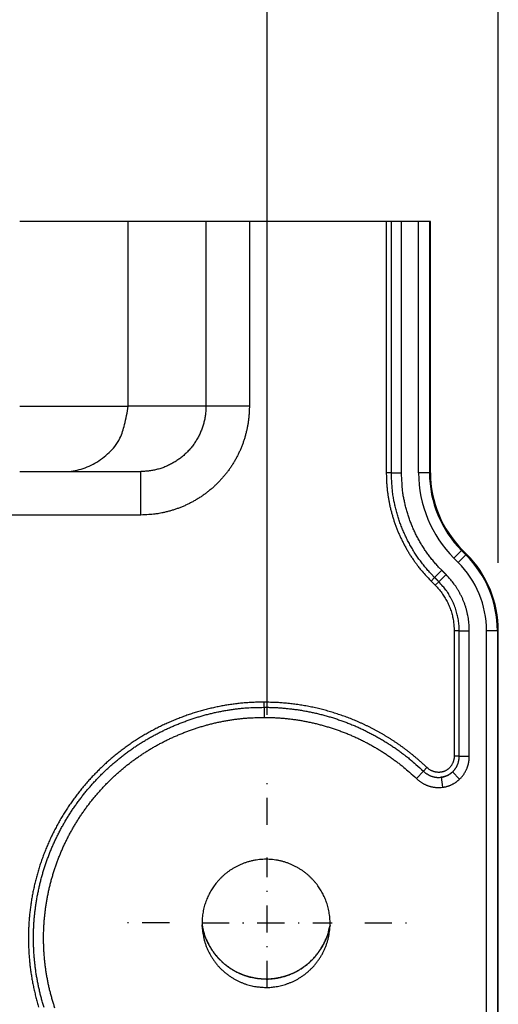
# Model space of a CAD drawing. Extents: x 18 to 2072, y 28 to 1457.
# Drawn here: x 1881 to 1925, y 1063 to 1153 of the extents above; entities that cross this region are included whole.
import ezdxf

# ---------------------------------------------------------------- set-up
doc = ezdxf.new("R2010")
doc.units = 0
doc.header["$LTSCALE"] = 5
doc.linetypes.add('STRICHPUNKT', pattern=[1, 0.5, -0.25, 0, -0.25])
doc.layers.get('Defpoints').update_dxf_attribs({"linetype": 'CONTINUOUS'})
doc.layers.add('MITTE', color=1, linetype='STRICHPUNKT')
doc.layers.add('SKIZZE', color=1, linetype='CONTINUOUS')
doc.layers.add('SICHTBAR', color=7, linetype='CONTINUOUS', lineweight=30)
doc.styles.add('BEMSTIL', font='simplex.shx', dxfattribs={"width": 0.8})
doc.dimstyles.new('BEMASS', dxfattribs={"dimscale": 10, "dimtxt": 3.5, "dimasz": 3.5, "dimexe": 1.25, "dimexo": 0.625, "dimtad": 1, "dimtxsty": 'BEMSTIL', "dimcen": 3, "dimclrd": 3, "dimclre": 3, "dimclrt": 3, "dimadec": 0, "dimazin": 0, "dimtfac": 0.875, "dimtmove": 0, "dimatfit": 3, "dimfxl": 0, "dimtolj": 1, "dimlwd": -1, "dimlwe": -1, "dimarcsym": 0})

# ---------------------------------------------------------------- blocks, each defined once
blk = doc.blocks.new('*D3')
at = {"layer": 'Defpoints', "color": 0}
for p in [(1903.864, 1203.095), (1024.142, 1083.095), (1903.864, 1083.095)]:
    blk.add_point(p, dxfattribs=at)
at = {"layer": 'SICHTBAR', "color": 3}
for p, q in [((1024.142, 1089.345), (1024.142, 1215.595)), ((1903.864, 1089.345), (1903.864, 1215.595)), ((1049.142, 1203.095), (1878.864, 1203.095))]:
    blk.add_line(p, q, dxfattribs=at)
for points in [[(1049.142, 1207.262), (1049.142, 1198.928), (1024.142, 1203.095)], [(1878.864, 1207.262), (1878.864, 1198.928), (1903.864, 1203.095)]]:
    blk.add_solid(points, dxfattribs=at)
at = {"layer": 'SICHTBAR', "color": 3, "insert": (1464.003, 1221.845), "char_height": 25, "attachment_point": 5, "style": 'BEMSTIL'}
blk.add_mtext('\\A1;880', dxfattribs=at)
blk = doc.blocks.new('*D4')
at = {"layer": 'Defpoints', "color": 0}
for p in [(1925.156, 1303.095), (1002.85, 1097.057), (1925.156, 1097.057)]:
    blk.add_point(p, dxfattribs=at)
at = {"layer": 'SICHTBAR', "color": 3}
for p, q in [((1002.85, 1103.307), (1002.85, 1315.595)), ((1925.156, 1103.307), (1925.156, 1315.595)), ((1027.85, 1303.095), (1900.156, 1303.095))]:
    blk.add_line(p, q, dxfattribs=at)
for points in [[(1027.85, 1307.262), (1027.85, 1298.928), (1002.85, 1303.095)], [(1900.156, 1307.262), (1900.156, 1298.928), (1925.156, 1303.095)]]:
    blk.add_solid(points, dxfattribs=at)
at = {"layer": 'SICHTBAR', "color": 3, "insert": (1464.003, 1321.845), "char_height": 25, "attachment_point": 5, "style": 'BEMSTIL'}
blk.add_mtext('\\A1;922', dxfattribs=at)

msp = doc.modelspace()

# ---------------------------------------------------------------- linework, layer by layer
at = {"layer": 'MITTE'}
for p, q in [((1903.864, 1079.201), (1903.864, 1083.095)), ((1903.864, 1064.201), (1903.864, 1076.201)), ((1894.864, 1070.201), (1890.97, 1070.201)), ((1897.864, 1070.201), (1909.864, 1070.201)), ((1912.864, 1070.201), (1916.758, 1070.201))]:
    msp.add_line(p, q, dxfattribs=at)
at = {"layer": 'SICHTBAR'}
for p, q in [((1891.079, 1134.72), (1881.08, 1134.72)), ((1891.079, 1117.72), (1891.079, 1134.72)), ((1898.231, 1134.72), (1891.079, 1134.72)), ((1902.23, 1134.72), (1898.231, 1134.72)), ((1898.231, 1134.72), (1898.231, 1117.72)), ((1914.84, 1134.72), (1902.23, 1134.72)), ((1902.23, 1134.72), (1902.23, 1117.72)), ((1915.306, 1134.721), (1914.84, 1134.721)), ((1916.237, 1134.721), (1915.306, 1134.721)), ((1917.82, 1134.72), (1916.237, 1134.721)), ((1917.819, 1111.592), (1917.82, 1134.72)), ((1918.82, 1134.72), (1917.82, 1134.72)), ((1918.82, 1134.72), (1918.819, 1111.592)), ((1918.907, 1134.72), (1918.82, 1134.72)), ((1918.906, 1111.592), (1918.907, 1134.72)), ((1898.231, 1117.72), (1891.079, 1117.72)), ((1902.23, 1117.72), (1898.231, 1117.72)), ((1881.08, 1111.72), (1885.079, 1111.72)), ((1885.079, 1111.72), (1892.229, 1111.72)), ((1892.229, 1107.72), (1892.229, 1111.72)), ((1915.305, 1111.592), (1914.839, 1111.592)), ((1915.305, 1111.592), (1916.237, 1111.592)), ((1918.819, 1111.592), (1917.819, 1111.592)), ((1918.906, 1111.592), (1918.819, 1111.592)), ((1892.229, 1107.72), (1870.953, 1107.72)), ((1921.774, 1104.459), (1921.067, 1103.752)), ((1921.774, 1104.459), (1921.835, 1104.52)), ((1921.774, 1104.459), (1922.166, 1104.067)), ((1922.227, 1104.128), (1921.835, 1104.52)), ((1921.459, 1103.36), (1921.067, 1103.752)), ((1922.166, 1104.067), (1921.459, 1103.36)), ((1922.227, 1104.128), (1922.166, 1104.067)), ((1919.289, 1101.974), (1919.947, 1102.633)), ((1919.289, 1101.974), (1918.959, 1101.645)), ((1919.681, 1101.582), (1920.339, 1102.241)), ((1919.681, 1101.582), (1919.351, 1101.253)), ((1921.555, 1097.057), (1921.089, 1097.057)), ((1921.555, 1097.057), (1922.486, 1097.057)), ((1924.069, 1045.342), (1924.069, 1097.057)), ((1925.069, 1097.057), (1924.069, 1097.057)), ((1925.069, 1097.057), (1925.069, 1045.342)), ((1925.156, 1045.342), (1925.156, 1097.057)), ((1921.555, 1085.543), (1921.089, 1085.543)), ((1921.555, 1085.543), (1922.486, 1085.543)), ((1918.258, 1084.148), (1918.58, 1084.485)), ((1918.259, 1084.148), (1917.616, 1083.474)), ((1919.907, 1083.592), (1920.028, 1082.668)), ((1920.943, 1084.085), (1921.583, 1083.408))]:
    msp.add_line(p, q, dxfattribs=at)
for points in [[(1914.84, 1134.72), (1914.84, 1133.275, 0), (1914.84, 1131.829, 0), (1914.84, 1130.385, 0), (1914.84, 1128.938, 0), (1914.84, 1127.49, 0), (1914.84, 1126.047, 0), (1914.84, 1124.613, 0), (1914.84, 1123.156, 0), (1914.84, 1121.665, 0), (1914.84, 1120.265, 0), (1914.84, 1119, 0), (1914.839, 1117.374, 0), (1914.839, 1114.871, 0), (1914.839, 1111.592)], [(1915.305, 1111.592), (1915.305, 1113.038, 0), (1915.305, 1114.483, 0), (1915.305, 1115.928, 0), (1915.305, 1117.374, 0), (1915.305, 1118.823, 0), (1915.305, 1120.265, 0), (1915.305, 1121.699, 0), (1915.305, 1123.156, 0), (1915.305, 1124.648, 0), (1915.306, 1126.047, 0), (1915.306, 1127.313, 0), (1915.306, 1128.938, 0), (1915.306, 1131.442), (1915.306, 1134.72)], [(1916.237, 1111.592), (1916.237, 1113.038, 0), (1916.237, 1114.483, 0), (1916.237, 1115.928, 0), (1916.237, 1117.374, 0), (1916.237, 1118.823, 0), (1916.237, 1120.265, 0), (1916.237, 1121.699, 0), (1916.237, 1123.156, 0), (1916.237, 1124.647, 0), (1916.237, 1126.047, 0), (1916.237, 1127.313, 0), (1916.237, 1128.938, 0), (1916.237, 1131.442, 0), (1916.237, 1134.72, 0)], [(1881.08, 1117.72), (1882.285, 1117.72, 0), (1883.497, 1117.72, 0), (1884.721, 1117.72, 0), (1885.923, 1117.72, 0), (1887.061, 1117.72, 0), (1888.089, 1117.72, 0), (1888.97, 1117.72, 0), (1889.743, 1117.72, -0.000001), (1890.447, 1117.72, -0.000001), (1891.079, 1117.72, -0.000002)], [(1885.079, 1111.72), (1885.809, 1111.762, 0.034693), (1886.544, 1111.901, 0.030343), (1887.285, 1112.138, 0.031032), (1888.013, 1112.486, 0.038887), (1888.701, 1112.958, 0.032518), (1889.322, 1113.477, 0.0167), (1889.852, 1114.012, 0.041342), (1890.312, 1114.786, 0.069742), (1890.722, 1116.038, 0.037475), (1891.079, 1117.72, 0.019949)], [(1902.23, 1117.72), (1902.225, 1117.392, -0.008123), (1902.209, 1117.066, -0.008148), (1902.182, 1116.74, -0.008134), (1902.144, 1116.414, -0.008114), (1902.096, 1116.091, -0.008113), (1902.038, 1115.769, -0.008122), (1901.969, 1115.449, -0.008139), (1901.889, 1115.132, -0.008167), (1901.799, 1114.817, -0.008169), (1901.699, 1114.505, -0.008143), (1901.589, 1114.197, -0.008125), (1901.469, 1113.893, -0.008119), (1901.338, 1113.593, -0.008141), (1901.199, 1113.297, -0.008189), (1901.049, 1113.006, -0.008196), (1900.89, 1112.72, -0.008165), (1900.722, 1112.439, -0.008137), (1900.544, 1112.164, -0.008108), (1900.358, 1111.895, -0.008093), (1900.163, 1111.632, -0.008088), (1899.959, 1111.376, -0.008091), (1899.748, 1111.126, -0.008104), (1899.528, 1110.884, -0.008127), (1899.301, 1110.649, -0.008166), (1899.065, 1110.421, -0.0082), (1898.823, 1110.201, -0.008232), (1898.573, 1109.99, -0.008219), (1898.317, 1109.787, -0.008163), (1898.054, 1109.592, -0.008124), (1897.785, 1109.406, -0.008094), (1897.509, 1109.228, -0.008084), (1897.229, 1109.06, -0.008089), (1896.942, 1108.901, -0.008071), (1896.651, 1108.751, -0.008034), (1896.356, 1108.611, -0.008122), (1896.055, 1108.481, -0.008316), (1895.75, 1108.361, -0.008122), (1895.443, 1108.25, -0.007641), (1895.134, 1108.15, -0.008408), (1894.817, 1108.06, -0.009935), (1894.489, 1107.981, -0.007538), (1894.18, 1107.912, -0.002612), (1893.898, 1107.855, -0.010557), (1893.534, 1107.805, -0.018237), (1892.97, 1107.76, -0.00893), (1892.229, 1107.72, -0.004718)], [(1898.231, 1117.72), (1898.227, 1117.523, -0.008123), (1898.218, 1117.327, -0.008149), (1898.202, 1117.132, -0.008134), (1898.179, 1116.937, -0.008115), (1898.15, 1116.742, -0.008114), (1898.115, 1116.549, -0.008123), (1898.074, 1116.357, -0.00814), (1898.026, 1116.167, -0.008168), (1897.972, 1115.978, -0.00817), (1897.912, 1115.791, -0.008144), (1897.846, 1115.606, -0.008126), (1897.774, 1115.424, -0.00812), (1897.696, 1115.243, -0.008142), (1897.612, 1115.066, -0.00819), (1897.522, 1114.891, -0.008197), (1897.426, 1114.72, -0.008166), (1897.325, 1114.552, -0.008138), (1897.219, 1114.386, -0.008108), (1897.107, 1114.225, -0.008093), (1896.99, 1114.067, -0.008088), (1896.868, 1113.913, -0.008091), (1896.741, 1113.764, -0.008104), (1896.609, 1113.618, -0.008127), (1896.473, 1113.477, -0.008166), (1896.331, 1113.341, -0.0082), (1896.186, 1113.209, -0.008232), (1896.036, 1113.082, -0.008219), (1895.882, 1112.96, -0.008162), (1895.724, 1112.843, -0.008123), (1895.563, 1112.731, -0.008093), (1895.398, 1112.625, -0.008083), (1895.229, 1112.524, -0.008088), (1895.057, 1112.429, -0.00807), (1894.883, 1112.339, -0.008033), (1894.705, 1112.255, -0.008121), (1894.525, 1112.176, -0.008315), (1894.342, 1112.104, -0.008121), (1894.158, 1112.038, -0.00764), (1893.972, 1111.978, -0.008407), (1893.782, 1111.924, -0.009935), (1893.585, 1111.876, -0.007538), (1893.399, 1111.835, -0.002611), (1893.231, 1111.801, -0.010558), (1893.012, 1111.771, -0.01824), (1892.673, 1111.744, -0.008932), (1892.229, 1111.72, -0.004719)], [(1914.839, 1111.592), (1914.844, 1111.247, 0.00609), (1914.856, 1110.902, 0.0061), (1914.878, 1110.558, 0.006095), (1914.907, 1110.214, 0.006087), (1914.945, 1109.87, 0.006087), (1914.992, 1109.528, 0.00609), (1915.046, 1109.187, 0.006098), (1915.11, 1108.848, 0.006114), (1915.181, 1108.51, 0.006119), (1915.261, 1108.174, 0.006115), (1915.349, 1107.841, 0.006108), (1915.445, 1107.509, 0.006098), (1915.549, 1107.18, 0.006092), (1915.661, 1106.853, 0.00609), (1915.782, 1106.53, 0.006098), (1915.91, 1106.209, 0.006118), (1916.046, 1105.892, 0.00612), (1916.19, 1105.578, 0.00611), (1916.341, 1105.268, 0.006159), (1916.5, 1104.961, 0.006253), (1916.667, 1104.659, 0.006059), (1916.841, 1104.361, 0.005649), (1917.02, 1104.069, 0.006219), (1917.21, 1103.777, 0.007404), (1917.413, 1103.485, 0.005622), (1917.608, 1103.213, 0.001924), (1917.788, 1102.969, 0.007929), (1918.033, 1102.668, 0.013718), (1918.429, 1102.221, 0.006716), (1918.959, 1101.645, 0.003551)], [(1919.289, 1101.974), (1918.979, 1102.294, -0.008133), (1918.68, 1102.624, -0.008168), (1918.393, 1102.964, -0.008151), (1918.116, 1103.313, -0.008111), (1917.851, 1103.67, -0.008093), (1917.598, 1104.036, -0.008083), (1917.356, 1104.41, -0.008089), (1917.127, 1104.792, -0.008112), (1916.911, 1105.181, -0.00811), (1916.708, 1105.577, -0.008091), (1916.517, 1105.979, -0.008191), (1916.34, 1106.387, -0.008395), (1916.177, 1106.802, -0.008163), (1916.027, 1107.22, -0.00759), (1915.892, 1107.64, -0.008324), (1915.769, 1108.072, -0.009878), (1915.661, 1108.518, -0.007501), (1915.567, 1108.939, -0.00258), (1915.49, 1109.321, -0.010538), (1915.422, 1109.817, -0.018252), (1915.36, 1110.585, -0.008939), (1915.305, 1111.592, -0.00472)], [(1919.947, 1102.633), (1919.659, 1102.931, -0.008139), (1919.381, 1103.238, -0.008171), (1919.113, 1103.554, -0.008149), (1918.855, 1103.879, -0.008108), (1918.609, 1104.212, -0.008089), (1918.372, 1104.553, -0.008077), (1918.148, 1104.902, -0.008084), (1917.934, 1105.258, -0.008109), (1917.733, 1105.62, -0.008109), (1917.543, 1105.989, -0.008094), (1917.366, 1106.363, -0.008197), (1917.201, 1106.744, -0.008404), (1917.049, 1107.13, -0.008171), (1916.909, 1107.519, -0.007593), (1916.783, 1107.911, -0.008323), (1916.669, 1108.313, -0.009876), (1916.568, 1108.728, -0.0075), (1916.481, 1109.121, -0.00258), (1916.408, 1109.477, -0.010534), (1916.346, 1109.939, -0.018247), (1916.288, 1110.654, -0.008939), (1916.237, 1111.592, -0.00472)], [(1920.34, 1102.241), (1920.315, 1102.265, -0.000002), (1920.29, 1102.29, -0.000002), (1920.266, 1102.314, -0.000002), (1920.241, 1102.339, -0.000002), (1920.217, 1102.363, -0.000002), (1920.192, 1102.388, -0.000001), (1920.168, 1102.412, -0.000002), (1920.143, 1102.437, -0.000002), (1920.118, 1102.462, -0.000001), (1920.094, 1102.486, 0), (1920.073, 1102.507, -0.000002), (1920.045, 1102.535, -0.000003), (1920.003, 1102.577, -0.000002), (1919.947, 1102.633, -0.000001)], [(1918.959, 1101.645), (1918.984, 1101.62, 0.000038), (1919.008, 1101.596, 0.000039), (1919.033, 1101.571, 0.000038), (1919.057, 1101.547, 0.000035), (1919.082, 1101.522, 0.000032), (1919.106, 1101.498, 0.000028), (1919.131, 1101.473, 0.000028), (1919.155, 1101.449, 0.000028), (1919.181, 1101.423, 0.000021), (1919.204, 1101.4, 0.000011), (1919.226, 1101.378, 0.000022), (1919.253, 1101.351, 0.000026), (1919.296, 1101.308, 0.000012), (1919.351, 1101.253, 0.000007)], [(1919.681, 1101.582), (1919.656, 1101.607, -0.000007), (1919.632, 1101.631, -0.000007), (1919.607, 1101.655, -0.000007), (1919.583, 1101.68, -0.000005), (1919.558, 1101.705, -0.000004), (1919.534, 1101.729, -0.000003), (1919.509, 1101.753, -0.000001), (1919.485, 1101.778, 0.000001), (1919.459, 1101.803, 0.000001), (1919.436, 1101.827, -0.000002), (1919.414, 1101.848, 0.000005), (1919.387, 1101.876, 0.000014), (1919.344, 1101.918, 0.000007), (1919.289, 1101.974, 0.000004)], [(1922.486, 1097.057), (1922.481, 1097.345, 0.00974), (1922.464, 1097.632, 0.009782), (1922.435, 1097.919, 0.009761), (1922.396, 1098.204, 0.009732), (1922.345, 1098.487, 0.009698), (1922.284, 1098.768, 0.009646), (1922.211, 1099.047, 0.009743), (1922.128, 1099.322, 0.009973), (1922.033, 1099.595, 0.009747), (1921.929, 1099.863, 0.009185), (1921.815, 1100.124, 0.0101), (1921.688, 1100.385, 0.011922), (1921.545, 1100.646, 0.009055), (1921.406, 1100.887, 0.003152), (1921.275, 1101.103, 0.012629), (1921.086, 1101.366, 0.021848), (1920.77, 1101.75, 0.010704), (1920.34, 1102.241, 0.005649)], [(1919.351, 1101.253), (1919.513, 1101.085, -0.009747), (1919.667, 1100.911, -0.009793), (1919.815, 1100.73, -0.009769), (1919.956, 1100.545, -0.009729), (1920.089, 1100.353, -0.009688), (1920.215, 1100.157, -0.00963), (1920.332, 1099.956, -0.009718), (1920.442, 1099.751, -0.009936), (1920.544, 1099.541, -0.009709), (1920.638, 1099.328, -0.009157), (1920.723, 1099.113, -0.010097), (1920.799, 1098.891, -0.011966), (1920.867, 1098.66, -0.009104), (1920.925, 1098.442, -0.00318), (1920.974, 1098.244, -0.012649), (1921.016, 1097.985, -0.021849), (1921.055, 1097.584, -0.010701), (1921.089, 1097.057, -0.005648)], [(1921.555, 1097.057), (1921.55, 1097.308, 0.009735), (1921.535, 1097.559, 0.00977), (1921.51, 1097.809, 0.009747), (1921.476, 1098.057, 0.009725), (1921.432, 1098.305, 0.009696), (1921.378, 1098.55, 0.009648), (1921.315, 1098.793, 0.00975), (1921.242, 1099.034, 0.009987), (1921.159, 1099.272, 0.009767), (1921.068, 1099.506, 0.009213), (1920.969, 1099.735, 0.010123), (1920.858, 1099.962, 0.011927), (1920.733, 1100.19, 0.009059), (1920.612, 1100.401, 0.003168), (1920.497, 1100.59, 0.012608), (1920.332, 1100.819, 0.021804), (1920.056, 1101.154, 0.010695), (1919.681, 1101.582, 0.005648)], [(1921.089, 1097.057), (1921.089, 1096.337, 0), (1921.089, 1095.618, 0), (1921.089, 1094.899, 0), (1921.089, 1094.179, 0), (1921.089, 1093.458, 0), (1921.089, 1092.739, 0), (1921.089, 1092.025, 0), (1921.089, 1091.3, 0), (1921.089, 1090.558, 0), (1921.089, 1089.861, 0), (1921.089, 1089.231, 0), (1921.089, 1088.421, 0), (1921.089, 1087.175, 0), (1921.089, 1085.543, 0)], [(1921.555, 1085.543), (1921.555, 1086.263, 0), (1921.555, 1086.983, 0), (1921.555, 1087.702, 0), (1921.555, 1088.422, 0), (1921.555, 1089.143, 0), (1921.555, 1089.861, 0), (1921.555, 1090.575, 0), (1921.555, 1091.3, 0.000001), (1921.555, 1092.042, 0), (1921.555, 1092.739, 0), (1921.555, 1093.369, 0.000001), (1921.555, 1094.179, 0.000001), (1921.555, 1095.425, 0), (1921.555, 1097.057, 0)], [(1922.486, 1085.543), (1922.486, 1086.263, 0), (1922.486, 1086.983, 0), (1922.486, 1087.702, 0), (1922.486, 1088.422, 0), (1922.486, 1089.143, 0), (1922.486, 1089.861, 0), (1922.486, 1090.575, 0), (1922.486, 1091.3, 0), (1922.486, 1092.042, 0), (1922.486, 1092.739, 0), (1922.486, 1093.369, 0), (1922.486, 1094.179, 0.000001), (1922.486, 1095.425, 0), (1922.486, 1097.057, 0)], [(1903.588, 1090.494), (1903.129, 1090.492, 0.005712), (1902.669, 1090.481, 0.005745), (1902.21, 1090.458, 0.005721), (1901.752, 1090.425, 0.005643), (1901.295, 1090.381, 0.005587), (1900.838, 1090.327, 0.005539), (1900.383, 1090.263, 0.005494), (1899.929, 1090.19, 0.005444), (1899.477, 1090.106, 0.005402), (1899.027, 1090.012, 0.005357), (1898.578, 1089.909, 0.005319), (1898.132, 1089.796, 0.00528), (1897.688, 1089.674, 0.005247), (1897.247, 1089.543, 0.005213), (1896.808, 1089.402, 0.005184), (1896.372, 1089.252, 0.005156), (1895.94, 1089.093, 0.005133), (1895.511, 1088.925, 0.005112), (1895.085, 1088.748, 0.005094), (1894.663, 1088.563, 0.005075), (1894.245, 1088.369, 0.005066), (1893.831, 1088.167, 0.005065), (1893.421, 1087.956, 0.005048), (1893.015, 1087.738, 0.00501), (1892.615, 1087.511, 0.005146), (1892.219, 1087.275, 0.005487), (1891.829, 1087.031, 0.005603), (1891.444, 1086.778, 0.005527), (1891.064, 1086.516, 0.005486), (1890.691, 1086.247, 0.005468), (1890.324, 1085.969, 0.005407), (1889.962, 1085.683, 0.005282), (1889.607, 1085.39, 0.005233), (1889.258, 1085.09, 0.00525), (1888.916, 1084.782, 0.00527), (1888.58, 1084.466, 0.0053), (1888.251, 1084.144, 0.005323), (1887.929, 1083.815, 0.005343), (1887.614, 1083.479, 0.005326), (1887.306, 1083.136, 0.005267), (1887.006, 1082.787, 0.005215), (1886.713, 1082.432, 0.005156), (1886.427, 1082.071, 0.005128), (1886.149, 1081.704, 0.005123), (1885.879, 1081.331, 0.005172), (1885.616, 1080.953, 0.005285), (1885.362, 1080.569, 0.005332), (1885.115, 1080.18, 0.005325), (1884.878, 1079.786, 0.005338), (1884.649, 1079.386, 0.005373), (1884.428, 1078.982, 0.005356), (1884.216, 1078.573, 0.005281), (1884.013, 1078.16, 0.00525), (1883.819, 1077.742, 0.005256), (1883.633, 1077.321, 0.005259), (1883.456, 1076.895, 0.005261), (1883.289, 1076.466, 0.005267), (1883.13, 1076.034, 0.005279), (1882.981, 1075.598, 0.005287), (1882.841, 1075.159, 0.005292), (1882.711, 1074.717, 0.005321), (1882.59, 1074.273, 0.005379), (1882.479, 1073.826, 0.00535), (1882.377, 1073.377, 0.005226), (1882.284, 1072.926, 0.00515), (1882.201, 1072.473, 0.005105), (1882.128, 1072.018, 0.005125), (1882.063, 1071.562, 0.005216), (1882.009, 1071.105, 0.005304), (1881.964, 1070.647, 0.005412), (1881.929, 1070.188, 0.005451), (1881.904, 1069.728, 0.005432), (1881.89, 1069.268, 0.005377), (1881.885, 1068.807, 0.005273), (1881.89, 1068.347, 0.005165), (1881.904, 1067.886, 0.005025), (1881.927, 1067.427, 0.00506), (1881.96, 1066.967, 0.005278), (1882.004, 1066.509, 0.005374), (1882.056, 1066.051, 0.005371), (1882.119, 1065.595, 0.00538), (1882.192, 1065.141, 0.005403), (1882.274, 1064.688, 0.005308), (1882.366, 1064.236, 0.005071), (1882.467, 1063.787, 0.005022), (1882.577, 1063.34, 0.005151), (1882.696, 1062.895, 0.005283), (1882.825, 1062.453, 0.005449)], [(1883.326, 1062.413, -0.004777), (1883.212, 1062.788, -0.004679), (1883.105, 1063.165, -0.004617), (1883.006, 1063.544, -0.004565), (1882.913, 1063.923, -0.004503), (1882.828, 1064.304, -0.004485), (1882.749, 1064.685, -0.004472), (1882.677, 1065.069, -0.004478), (1882.612, 1065.454, -0.004535), (1882.555, 1065.84, -0.004603), (1882.504, 1066.228, -0.004694), (1882.461, 1066.616, -0.004697), (1882.425, 1067.006, -0.00462), (1882.396, 1067.395, -0.004541), (1882.374, 1067.785, -0.004432), (1882.359, 1068.174, -0.004423), (1882.351, 1068.564, -0.004506), (1882.351, 1068.954, -0.004546), (1882.357, 1069.344, -0.004554), (1882.371, 1069.734, -0.004602), (1882.392, 1070.125, -0.004717), (1882.42, 1070.514, -0.004743), (1882.456, 1070.904, -0.004683), (1882.499, 1071.292, -0.00463), (1882.549, 1071.679, -0.004565), (1882.606, 1072.065, -0.004502), (1882.67, 1072.45, -0.004426), (1882.741, 1072.833, -0.004431), (1882.819, 1073.215, -0.004505), (1882.903, 1073.596, -0.004536), (1882.995, 1073.976, -0.004549), (1883.094, 1074.354, -0.004565), (1883.199, 1074.73, -0.004588), (1883.312, 1075.104, -0.00461), (1883.432, 1075.476, -0.004637), (1883.558, 1075.845, -0.004627), (1883.691, 1076.212, -0.004573), (1883.831, 1076.577, -0.004551), (1883.977, 1076.939, -0.004558), (1884.131, 1077.298, -0.004556), (1884.29, 1077.654, -0.004543), (1884.456, 1078.007, -0.004554), (1884.629, 1078.357, -0.004593), (1884.808, 1078.704, -0.004618), (1884.993, 1079.048, -0.004635), (1885.185, 1079.387, -0.00463), (1885.383, 1079.724, -0.004601), (1885.588, 1080.056, -0.004581), (1885.798, 1080.385, -0.004567), (1886.014, 1080.71, -0.004555), (1886.237, 1081.031, -0.004541), (1886.465, 1081.348, -0.00453), (1886.699, 1081.66, -0.00452), (1886.938, 1081.969, -0.004513), (1887.183, 1082.273, -0.004507), (1887.434, 1082.572, -0.0045), (1887.69, 1082.867, -0.00449), (1887.951, 1083.157, -0.004524), (1888.217, 1083.443, -0.00461), (1888.489, 1083.723, -0.004634), (1888.766, 1083.998, -0.004604), (1889.048, 1084.268, -0.004585), (1889.335, 1084.533, -0.004574), (1889.627, 1084.793, -0.004563), (1889.923, 1085.047, -0.004549), (1890.224, 1085.296, -0.004562), (1890.529, 1085.539, -0.004601), (1890.84, 1085.776, -0.004633), (1891.154, 1086.008, -0.004677), (1891.474, 1086.234, -0.004735), (1891.797, 1086.454, -0.004818), (1892.125, 1086.668, -0.004829), (1892.457, 1086.875, -0.004783), (1892.793, 1087.076, -0.004699), (1893.132, 1087.27, -0.004547), (1893.474, 1087.458, -0.004477), (1893.819, 1087.639, -0.004461), (1894.166, 1087.814, -0.004418), (1894.517, 1087.983, -0.00434), (1894.871, 1088.146, -0.004317), (1895.228, 1088.303, -0.004346), (1895.587, 1088.453, -0.004374), (1895.95, 1088.597, -0.004411), (1896.314, 1088.735, -0.004432), (1896.682, 1088.866, -0.004444), (1897.051, 1088.991, -0.004463), (1897.423, 1089.109, -0.004494), (1897.797, 1089.22, -0.004507), (1898.173, 1089.325, -0.004511), (1898.551, 1089.422, -0.004578), (1898.931, 1089.513, -0.004705), (1899.314, 1089.597, -0.004594), (1899.696, 1089.673, -0.004309), (1900.078, 1089.742, -0.004806), (1900.468, 1089.805, -0.005808), (1900.867, 1089.859, -0.004409), (1901.244, 1089.906, -0.00144), (1901.584, 1089.946, -0.006349), (1902.023, 1089.978, -0.011128), (1902.701, 1090.006, -0.005449), (1903.59, 1090.028, -0.002872)], [(1918.58, 1084.485), (1918.392, 1084.663, 0.002897), (1918.202, 1084.838, 0.002894), (1918.009, 1085.011, 0.002897), (1917.815, 1085.181, 0.002909), (1917.619, 1085.35, 0.002919), (1917.421, 1085.516, 0.002928), (1917.22, 1085.68, 0.002937), (1917.018, 1085.841, 0.002948), (1916.814, 1086, 0.002958), (1916.608, 1086.156, 0.00297), (1916.401, 1086.31, 0.002981), (1916.191, 1086.462, 0.002995), (1915.98, 1086.611, 0.003006), (1915.767, 1086.757, 0.003017), (1915.552, 1086.901, 0.003033), (1915.335, 1087.042, 0.00306), (1915.117, 1087.18, 0.003064), (1914.897, 1087.316, 0.003046), (1914.675, 1087.449, 0.003009), (1914.452, 1087.58, 0.002943), (1914.227, 1087.707, 0.002878), (1914.001, 1087.833, 0.002799), (1913.773, 1087.955, 0.002778), (1913.544, 1088.075, 0.00281), (1913.314, 1088.193, 0.002854), (1913.082, 1088.308, 0.00292), (1912.849, 1088.42, 0.002962), (1912.614, 1088.529, 0.002989), (1912.379, 1088.635, 0.003016), (1912.142, 1088.739, 0.003048), (1911.904, 1088.84, 0.003087), (1911.664, 1088.937, 0.003145), (1911.424, 1089.032, 0.003151), (1911.182, 1089.123, 0.003108), (1910.939, 1089.212, 0.003044), (1910.695, 1089.298, 0.002941), (1910.45, 1089.38, 0.002844), (1910.204, 1089.46, 0.002728), (1909.957, 1089.538, 0.002715), (1909.71, 1089.612, 0.002804), (1909.461, 1089.684, 0.002865), (1909.212, 1089.753, 0.002917), (1908.962, 1089.819, 0.00296), (1908.711, 1089.882, 0.003005), (1908.46, 1089.942, 0.003045), (1908.207, 1089.998, 0.003091), (1907.954, 1090.052, 0.003136), (1907.701, 1090.102, 0.003193), (1907.446, 1090.149, 0.003131), (1907.192, 1090.193, 0.002938), (1906.937, 1090.234, 0.002887), (1906.681, 1090.273, 0.00295), (1906.424, 1090.308, 0.002856), (1906.168, 1090.34, 0.00264), (1905.913, 1090.369, 0.002903), (1905.654, 1090.395, 0.003471), (1905.388, 1090.419, 0.00261), (1905.138, 1090.439, 0.000799), (1904.913, 1090.456, 0.003978), (1904.622, 1090.471, 0.007111), (1904.175, 1090.483, 0.003494), (1903.588, 1090.494, 0.001837)], [(1903.59, 1090.028), (1903.997, 1090.025, -0.005021), (1904.403, 1090.014, -0.005154), (1904.807, 1089.994, -0.005056), (1905.211, 1089.966, -0.004694), (1905.615, 1089.931, -0.004519), (1906.017, 1089.889, -0.004489), (1906.418, 1089.839, -0.004549), (1906.819, 1089.782, -0.004716), (1907.218, 1089.717, -0.004845), (1907.616, 1089.644, -0.004968), (1908.013, 1089.563, -0.004969), (1908.408, 1089.475, -0.004855), (1908.802, 1089.379, -0.004742), (1909.193, 1089.275, -0.004605), (1909.582, 1089.164, -0.004547), (1909.97, 1089.047, -0.004549), (1910.354, 1088.922, -0.004609), (1910.737, 1088.79, -0.004739), (1911.116, 1088.65, -0.004839), (1911.493, 1088.504, -0.004936), (1911.868, 1088.349, -0.004933), (1912.239, 1088.187, -0.004836), (1912.607, 1088.018, -0.00475), (1912.972, 1087.843, -0.004652), (1913.333, 1087.66, -0.004594), (1913.691, 1087.471, -0.00456), (1914.045, 1087.276, -0.004637), (1914.396, 1087.074, -0.004817), (1914.742, 1086.864, -0.004744), (1915.084, 1086.649, -0.004496), (1915.42, 1086.429, -0.004959), (1915.756, 1086.198, -0.005844), (1916.095, 1085.955, -0.004434), (1916.41, 1085.722, -0.001566), (1916.694, 1085.508, -0.006157), (1917.046, 1085.22, -0.010513), (1917.575, 1084.76, -0.005141), (1918.259, 1084.148, -0.002727)], [(1884.328, 1062.341, -0.004946), (1884.213, 1062.696, -0.004807), (1884.105, 1063.053, -0.004714), (1884.003, 1063.413, -0.004642), (1883.908, 1063.774, -0.004568), (1883.82, 1064.136, -0.004471), (1883.738, 1064.501, -0.004438), (1883.663, 1064.866, -0.00446), (1883.594, 1065.233, -0.004492), (1883.532, 1065.601, -0.004543), (1883.477, 1065.971, -0.004605), (1883.429, 1066.341, -0.004694), (1883.387, 1066.712, -0.0047), (1883.353, 1067.084, -0.004625), (1883.325, 1067.456, -0.004542), (1883.305, 1067.829, -0.004431), (1883.29, 1068.202, -0.004416), (1883.283, 1068.575, -0.004494), (1883.282, 1068.949, -0.004536), (1883.288, 1069.322, -0.004555), (1883.301, 1069.695, -0.004613), (1883.321, 1070.068, -0.004726), (1883.349, 1070.44, -0.004748), (1883.383, 1070.812, -0.004686), (1883.424, 1071.183, -0.00463), (1883.472, 1071.553, -0.004566), (1883.527, 1071.923, -0.004504), (1883.588, 1072.291, -0.004427), (1883.656, 1072.658, -0.004426), (1883.73, 1073.024, -0.004498), (1883.811, 1073.388, -0.004537), (1883.899, 1073.751, -0.004554), (1883.993, 1074.112, -0.004572), (1884.094, 1074.472, -0.004594), (1884.202, 1074.829, -0.004613), (1884.316, 1075.185, -0.004633), (1884.437, 1075.538, -0.004621), (1884.565, 1075.889, -0.004572), (1884.698, 1076.237, -0.004553), (1884.839, 1076.583, -0.004558), (1884.985, 1076.927, -0.004555), (1885.138, 1077.268, -0.004543), (1885.297, 1077.605, -0.004555), (1885.462, 1077.94, -0.004597), (1885.633, 1078.272, -0.004623), (1885.811, 1078.6, -0.004641), (1885.994, 1078.925, -0.004635), (1886.184, 1079.247, -0.004604), (1886.379, 1079.565, -0.004583), (1886.58, 1079.88, -0.004568), (1886.788, 1080.19, -0.004555), (1887, 1080.497, -0.00454), (1887.218, 1080.8, -0.004529), (1887.442, 1081.099, -0.004518), (1887.671, 1081.394, -0.004511), (1887.906, 1081.685, -0.004505), (1888.145, 1081.971, -0.004498), (1888.39, 1082.253, -0.004488), (1888.64, 1082.53, -0.004522), (1888.895, 1082.803, -0.00461), (1889.155, 1083.071, -0.004635), (1889.419, 1083.334, -0.004606), (1889.689, 1083.593, -0.004588), (1889.963, 1083.846, -0.004576), (1890.242, 1084.094, -0.004563), (1890.526, 1084.337, -0.004547), (1890.814, 1084.575, -0.004558), (1891.106, 1084.807, -0.004599), (1891.402, 1085.034, -0.004636), (1891.703, 1085.255, -0.004682), (1892.008, 1085.471, -0.004737), (1892.317, 1085.681, -0.004815), (1892.629, 1085.884, -0.004832), (1892.946, 1086.082, -0.004791), (1893.267, 1086.274, -0.004705), (1893.591, 1086.459, -0.004552), (1893.918, 1086.639, -0.004474), (1894.248, 1086.812, -0.004452), (1894.582, 1086.98, -0.004411), (1894.918, 1087.142, -0.004342), (1895.258, 1087.298, -0.004325), (1895.599, 1087.448, -0.004353), (1895.944, 1087.592, -0.004379), (1896.291, 1087.73, -0.004409), (1896.64, 1087.862, -0.004428), (1896.992, 1087.988, -0.004441), (1897.346, 1088.107, -0.004461), (1897.701, 1088.22, -0.004491), (1898.059, 1088.326, -0.004505), (1898.419, 1088.426, -0.00451), (1898.78, 1088.519, -0.004577), (1899.144, 1088.606, -0.004703), (1899.51, 1088.686, -0.004593), (1899.875, 1088.759, -0.004309), (1900.24, 1088.825, -0.004803), (1900.612, 1088.884, -0.005804), (1900.993, 1088.936, -0.004409), (1901.352, 1088.981, -0.001446), (1901.677, 1089.018, -0.006345), (1902.096, 1089.049, -0.011129), (1902.742, 1089.076, -0.005457), (1903.588, 1089.097, -0.002879)], [(1903.588, 1089.097), (1903.975, 1089.094, -0.005044), (1904.362, 1089.083, -0.005163), (1904.749, 1089.064, -0.005049), (1905.135, 1089.038, -0.004681), (1905.521, 1089.004, -0.004505), (1905.906, 1088.964, -0.004475), (1906.29, 1088.916, -0.00454), (1906.673, 1088.862, -0.004717), (1907.055, 1088.8, -0.004856), (1907.436, 1088.73, -0.004994), (1907.815, 1088.653, -0.005), (1908.193, 1088.569, -0.004876), (1908.569, 1088.477, -0.004751), (1908.943, 1088.378, -0.004594), (1909.316, 1088.272, -0.004522), (1909.686, 1088.159, -0.004517), (1910.054, 1088.04, -0.004581), (1910.421, 1087.914, -0.004729), (1910.784, 1087.78, -0.004849), (1911.145, 1087.64, -0.004969), (1911.503, 1087.492, -0.004974), (1911.857, 1087.338, -0.004868), (1912.209, 1087.176, -0.004767), (1912.558, 1087.008, -0.004647), (1912.904, 1086.834, -0.004572), (1913.246, 1086.653, -0.004528), (1913.585, 1086.466, -0.004605), (1913.92, 1086.272, -0.004798), (1914.252, 1086.072, -0.004739), (1914.579, 1085.866, -0.004506), (1914.901, 1085.656, -0.00498), (1915.222, 1085.435, -0.005868), (1915.546, 1085.202, -0.004454), (1915.848, 1084.979, -0.00158), (1916.119, 1084.775, -0.006175), (1916.456, 1084.5, -0.010519), (1916.962, 1084.06, -0.005138), (1917.616, 1083.474, -0.002727)], [(1921.089, 1085.543), (1921.087, 1085.455, -0.013322), (1921.08, 1085.368, -0.013376), (1921.068, 1085.281, -0.013348), (1921.052, 1085.195, -0.013422), (1921.03, 1085.11, -0.013551), (1921.005, 1085.026, -0.013722), (1920.975, 1084.944, -0.01391), (1920.94, 1084.864, -0.014166), (1920.9, 1084.786, -0.014481), (1920.856, 1084.71, -0.014921), (1920.808, 1084.637, -0.015143), (1920.755, 1084.567, -0.015235), (1920.698, 1084.501, -0.015219), (1920.637, 1084.438, -0.015103), (1920.572, 1084.379, -0.015098), (1920.504, 1084.323, -0.015198), (1920.433, 1084.273, -0.015345), (1920.358, 1084.227, -0.015564), (1920.281, 1084.185, -0.015808), (1920.202, 1084.149, -0.016141), (1920.12, 1084.118, -0.016129), (1920.036, 1084.092, -0.015767), (1919.951, 1084.071, -0.015504), (1919.865, 1084.056, -0.015263), (1919.778, 1084.046, -0.015047), (1919.69, 1084.041, -0.014826), (1919.602, 1084.042, -0.014894), (1919.515, 1084.048, -0.015211), (1919.428, 1084.059, -0.014831), (1919.342, 1084.075, -0.013891), (1919.258, 1084.096, -0.014935), (1919.173, 1084.122, -0.01708), (1919.089, 1084.155, -0.012934), (1919.011, 1084.188, -0.00479), (1918.941, 1084.221, -0.017437), (1918.857, 1084.272, -0.029644), (1918.735, 1084.362, -0.014504), (1918.58, 1084.485, -0.007656)], [(1920.943, 1084.085), (1920.99, 1084.131, 0.008634), (1921.036, 1084.18, 0.008668), (1921.08, 1084.229, 0.008668), (1921.122, 1084.281, 0.008656), (1921.163, 1084.334, 0.008645), (1921.202, 1084.388, 0.008629), (1921.239, 1084.443, 0.008617), (1921.274, 1084.5, 0.008614), (1921.307, 1084.559, 0.008575), (1921.338, 1084.618, 0.00851), (1921.367, 1084.679, 0.008544), (1921.395, 1084.741, 0.008678), (1921.42, 1084.804, 0.00837), (1921.443, 1084.868, 0.007741), (1921.464, 1084.933, 0.008461), (1921.483, 1084.999, 0.010009), (1921.5, 1085.068, 0.007571), (1921.514, 1085.133, 0.002583), (1921.526, 1085.192, 0.010626), (1921.537, 1085.268, 0.018387), (1921.546, 1085.387, 0.008985), (1921.555, 1085.543, 0.004735)], [(1921.583, 1083.408), (1921.653, 1083.477, 0.008732), (1921.721, 1083.549, 0.008762), (1921.787, 1083.623, 0.008714), (1921.85, 1083.699, 0.008631), (1921.91, 1083.778, 0.008583), (1921.968, 1083.859, 0.00855), (1922.023, 1083.942, 0.008535), (1922.075, 1084.026, 0.00854), (1922.124, 1084.113, 0.008534), (1922.171, 1084.201, 0.008527), (1922.214, 1084.29, 0.008605), (1922.254, 1084.381, 0.008745), (1922.291, 1084.474, 0.008434), (1922.324, 1084.567, 0.007748), (1922.355, 1084.661, 0.008441), (1922.382, 1084.757, 0.010011), (1922.407, 1084.857, 0.007608), (1922.428, 1084.951, 0.00264), (1922.445, 1085.036, 0.010627), (1922.46, 1085.147, 0.018348), (1922.474, 1085.318, 0.008984), (1922.486, 1085.543, 0.004747)], [(1917.616, 1083.474), (1917.696, 1083.4, 0.008916), (1917.78, 1083.329, 0.008946), (1917.865, 1083.261, 0.008926), (1917.954, 1083.196, 0.008902), (1918.044, 1083.134, 0.008899), (1918.137, 1083.075, 0.008905), (1918.231, 1083.02, 0.008936), (1918.328, 1082.968, 0.008999), (1918.426, 1082.92, 0.009017), (1918.526, 1082.875, 0.009), (1918.628, 1082.834, 0.009185), (1918.731, 1082.797, 0.009574), (1918.836, 1082.764, 0.009407), (1918.941, 1082.735, 0.008822), (1919.047, 1082.709, 0.009694), (1919.155, 1082.688, 0.011477), (1919.267, 1082.672, 0.008711), (1919.372, 1082.658, 0.002982), (1919.468, 1082.648, 0.012261), (1919.591, 1082.645, 0.021337), (1919.781, 1082.652, 0.010463), (1920.028, 1082.668, 0.005516)], [(1918.259, 1084.148), (1918.315, 1084.097, 0.008965), (1918.372, 1084.047, 0.008994), (1918.432, 1084, 0.008937), (1918.493, 1083.955, 0.008857), (1918.556, 1083.912, 0.008827), (1918.621, 1083.871, 0.008823), (1918.686, 1083.833, 0.008855), (1918.753, 1083.797, 0.008926), (1918.821, 1083.764, 0.008982), (1918.89, 1083.733, 0.009037), (1918.96, 1083.704, 0.009249), (1919.031, 1083.679, 0.009602), (1919.102, 1083.656, 0.009422), (1919.174, 1083.636, 0.008792), (1919.245, 1083.619, 0.00964), (1919.319, 1083.605, 0.011432), (1919.394, 1083.594, 0.00873), (1919.465, 1083.585, 0.003065), (1919.529, 1083.578, 0.012216), (1919.612, 1083.576, 0.021207), (1919.739, 1083.58, 0.01044), (1919.904, 1083.591, 0.005529)], [(1920.943, 1084.085), (1920.9, 1084.044, -0.008188), (1920.856, 1084.005, -0.008221), (1920.811, 1083.967, -0.008239), (1920.765, 1083.931, -0.008272), (1920.718, 1083.897, -0.008281), (1920.669, 1083.864, -0.008265), (1920.62, 1083.833, -0.008372), (1920.569, 1083.803, -0.008588), (1920.518, 1083.775, -0.008399), (1920.465, 1083.749, -0.007913), (1920.413, 1083.725, -0.008708), (1920.358, 1083.703, -0.010278), (1920.302, 1083.682, -0.007799), (1920.248, 1083.664, -0.002727), (1920.199, 1083.648, -0.010856), (1920.135, 1083.632, -0.018622), (1920.035, 1083.613, -0.009083), (1919.904, 1083.591, -0.004795)], [(1919.904, 1083.591), (1919.953, 1083.599, 0.005935), (1920.001, 1083.607, 0.005952), (1920.049, 1083.617, 0.006004), (1920.097, 1083.628, 0.006102), (1920.144, 1083.641, 0.006179), (1920.191, 1083.654, 0.006246), (1920.237, 1083.669, 0.006316), (1920.283, 1083.684, 0.006397), (1920.329, 1083.701, 0.006442), (1920.374, 1083.719, 0.00647), (1920.418, 1083.738, 0.006521), (1920.462, 1083.759, 0.006581), (1920.506, 1083.78, 0.006349), (1920.549, 1083.803, 0.005887), (1920.591, 1083.826, 0.006418), (1920.633, 1083.851, 0.007551), (1920.675, 1083.878, 0.005732), (1920.715, 1083.904, 0.002034), (1920.75, 1083.928, 0.007943), (1920.794, 1083.961, 0.013563), (1920.859, 1084.014, 0.006633), (1920.943, 1084.085, 0.003518)], [(1920.028, 1082.668), (1920.114, 1082.681, 0.00792), (1920.2, 1082.696, 0.007906), (1920.285, 1082.714, 0.007868), (1920.37, 1082.734, 0.007844), (1920.454, 1082.758, 0.007809), (1920.538, 1082.784, 0.00776), (1920.62, 1082.812, 0.007833), (1920.702, 1082.844, 0.008016), (1920.783, 1082.878, 0.007829), (1920.863, 1082.914, 0.007375), (1920.941, 1082.952, 0.008116), (1921.019, 1082.994, 0.009579), (1921.097, 1083.04, 0.007274), (1921.169, 1083.084, 0.002548), (1921.234, 1083.125, 0.01013), (1921.314, 1083.183, 0.017418), (1921.431, 1083.279, 0.008524), (1921.583, 1083.408, 0.004509)], [(1903.767, 1064.255), (1903.997, 1064.257, 0.011697), (1904.229, 1064.271, 0.011351), (1904.465, 1064.295, 0.010991), (1904.703, 1064.33, 0.010665), (1904.944, 1064.376, 0.010178), (1905.189, 1064.433, 0.009536), (1905.437, 1064.5, 0.009407), (1905.687, 1064.579, 0.009949), (1905.938, 1064.669, 0.010933), (1906.188, 1064.773, 0.012774), (1906.435, 1064.891, 0.013183), (1906.679, 1065.024, 0.012272), (1906.919, 1065.17, 0.011646), (1907.155, 1065.328, 0.011364), (1907.386, 1065.499, 0.011259), (1907.611, 1065.682, 0.011267), (1907.83, 1065.878, 0.011868), (1908.041, 1066.086, 0.013465), (1908.239, 1066.306, 0.013974), (1908.427, 1066.537, 0.013328), (1908.603, 1066.78, 0.012604), (1908.768, 1067.032, 0.01197), (1908.92, 1067.29, 0.011883), (1909.059, 1067.555, 0.011992), (1909.185, 1067.827, 0.012235), (1909.297, 1068.104, 0.012939), (1909.393, 1068.384, 0.013404), (1909.474, 1068.669, 0.013408), (1909.54, 1068.957, 0.012736), (1909.591, 1069.245, 0.011559), (1909.628, 1069.531, 0.011448), (1909.651, 1069.815, 0.011955), (1909.661, 1070.097, 0.01195), (1909.657, 1070.375, 0.011517), (1909.641, 1070.649, 0.011689), (1909.612, 1070.919, 0.012243), (1909.57, 1071.184, 0.011819), (1909.517, 1071.443, 0.01046), (1909.455, 1071.694, 0.010319), (1909.384, 1071.937, 0.011053), (1909.303, 1072.171, 0.010978), (1909.215, 1072.398, 0.009885), (1909.12, 1072.617, 0.009566), (1909.018, 1072.827, 0.009914), (1908.91, 1073.03, 0.010307), (1908.794, 1073.227, 0.010244), (1908.668, 1073.421, 0.009672), (1908.534, 1073.614, 0.008914), (1908.389, 1073.806, 0.009238), (1908.234, 1073.996, 0.010843), (1908.067, 1074.182, 0.011351), (1907.889, 1074.364, 0.010997), (1907.698, 1074.542, 0.010862), (1907.496, 1074.714, 0.011289), (1907.284, 1074.879, 0.011396), (1907.062, 1075.036, 0.011151), (1906.829, 1075.185, 0.011246), (1906.587, 1075.326, 0.011888), (1906.335, 1075.455, 0.012221), (1906.075, 1075.573, 0.012299), (1905.805, 1075.68, 0.012196), (1905.527, 1075.775, 0.012217), (1905.244, 1075.856, 0.01237), (1904.955, 1075.923, 0.012619), (1904.662, 1075.975, 0.012632), (1904.366, 1076.013, 0.012491), (1904.067, 1076.036, 0.01255), (1903.768, 1076.044, 0.012803), (1903.468, 1076.036, 0.012766), (1903.168, 1076.013, 0.012485), (1902.871, 1075.975, 0.012442), (1902.578, 1075.923, 0.012653), (1902.289, 1075.855, 0.012718), (1902.006, 1075.775, 0.012467), (1901.73, 1075.68, 0.012265), (1901.46, 1075.574, 0.01212), (1901.2, 1075.455, 0.012132), (1900.948, 1075.326, 0.012078), (1900.705, 1075.185, 0.01183), (1900.471, 1075.036, 0.011385), (1900.249, 1074.879, 0.011406), (1900.037, 1074.714, 0.011609), (1899.837, 1074.542, 0.011375), (1899.647, 1074.364, 0.010656), (1899.468, 1074.182, 0.010625), (1899.301, 1073.996, 0.011019), (1899.145, 1073.806, 0.010672), (1898.999, 1073.614, 0.009461), (1898.864, 1073.421, 0.009353), (1898.739, 1073.227, 0.010084), (1898.624, 1073.031, 0.01047), (1898.517, 1072.829, 0.010041), (1898.416, 1072.618, 0.009392), (1898.319, 1072.398, 0.009076), (1898.229, 1072.17, 0.009655), (1898.148, 1071.934, 0.011393), (1898.076, 1071.691, 0.011876), (1898.016, 1071.442, 0.011253), (1897.965, 1071.185, 0.010694), (1897.924, 1070.921, 0.010192), (1897.894, 1070.65, 0.010725), (1897.876, 1070.375, 0.012751), (1897.873, 1070.097, 0.013161), (1897.884, 1069.816, 0.011874), (1897.908, 1069.533, 0.011067), (1897.945, 1069.246, 0.010618), (1897.995, 1068.957, 0.011073), (1898.059, 1068.668, 0.012986), (1898.14, 1068.383, 0.014083), (1898.236, 1068.103, 0.014231), (1898.349, 1067.827, 0.013512), (1898.476, 1067.556, 0.012046), (1898.615, 1067.292, 0.011366), (1898.767, 1067.033, 0.011079), (1898.931, 1066.781, 0.011388), (1899.107, 1066.537, 0.012716), (1899.294, 1066.304, 0.013867), (1899.493, 1066.084, 0.014745), (1899.703, 1065.878, 0.014062), (1899.923, 1065.683, 0.011811), (1900.149, 1065.501, 0.010762), (1900.38, 1065.329, 0.010425), (1900.615, 1065.17, 0.010731), (1900.855, 1065.023, 0.011788), (1901.099, 1064.89, 0.012555), (1901.345, 1064.771, 0.013162), (1901.593, 1064.668, 0.01357), (1901.846, 1064.578, 0.013049), (1902.103, 1064.499, 0.009187), (1902.344, 1064.432, 0.002552), (1902.56, 1064.377, 0.011719), (1902.83, 1064.329, 0.023626), (1903.238, 1064.289, 0.012416), (1903.767, 1064.255, 0.006663)], [(1903.767, 1065.016), (1903.675, 1065.015, -0.004832), (1903.583, 1065.016, -0.004837), (1903.49, 1065.019, -0.00479), (1903.398, 1065.024, -0.004684), (1903.305, 1065.03, -0.004594), (1903.212, 1065.038, -0.004509), (1903.119, 1065.048, -0.004421), (1903.025, 1065.06, -0.00432), (1902.932, 1065.073, -0.00423), (1902.838, 1065.088, -0.004139), (1902.744, 1065.105, -0.00403), (1902.649, 1065.123, -0.003899), (1902.555, 1065.143, -0.003775), (1902.46, 1065.164, -0.003644), (1902.366, 1065.186, -0.003553), (1902.271, 1065.21, -0.00348), (1902.177, 1065.236, -0.003416), (1902.082, 1065.262, -0.003335), (1901.988, 1065.291, -0.003259), (1901.894, 1065.32, -0.003255), (1901.801, 1065.35, -0.003467), (1901.71, 1065.381, -0.003912), (1901.622, 1065.413, -0.004304), (1901.535, 1065.447, -0.004556), (1901.449, 1065.481, -0.00469), (1901.363, 1065.518, -0.004776), (1901.278, 1065.556, -0.004711), (1901.194, 1065.596, -0.00455), (1901.109, 1065.638, -0.004441), (1901.026, 1065.681, -0.004343), (1900.943, 1065.725, -0.004245), (1900.86, 1065.772, -0.004138), (1900.778, 1065.82, -0.004041), (1900.696, 1065.869, -0.003939), (1900.615, 1065.92, -0.003843), (1900.534, 1065.972, -0.003735), (1900.454, 1066.025, -0.003651), (1900.374, 1066.08, -0.003584), (1900.295, 1066.137, -0.003544), (1900.216, 1066.194, -0.003529), (1900.139, 1066.253, -0.003514), (1900.061, 1066.312, -0.003477), (1899.985, 1066.373, -0.003421), (1899.91, 1066.435, -0.003389), (1899.835, 1066.498, -0.003506), (1899.763, 1066.561, -0.003763), (1899.692, 1066.625, -0.004005), (1899.623, 1066.689, -0.004219), (1899.555, 1066.754, -0.004409), (1899.489, 1066.82, -0.004614), (1899.424, 1066.887, -0.004668), (1899.36, 1066.956, -0.004594), (1899.298, 1067.025, -0.004514), (1899.236, 1067.096, -0.004418), (1899.176, 1067.168, -0.004331), (1899.117, 1067.242, -0.004235), (1899.059, 1067.316, -0.004142), (1899.001, 1067.392, -0.004037), (1898.945, 1067.469, -0.003939), (1898.89, 1067.547, -0.003834), (1898.836, 1067.627, -0.003727), (1898.783, 1067.707, -0.003603), (1898.731, 1067.789, -0.003516), (1898.679, 1067.871, -0.003476), (1898.629, 1067.955, -0.003486), (1898.58, 1068.038, -0.003533), (1898.533, 1068.123, -0.003573), (1898.486, 1068.208, -0.003621), (1898.441, 1068.294, -0.003672), (1898.398, 1068.38, -0.003734), (1898.356, 1068.466, -0.003801), (1898.315, 1068.553, -0.003883), (1898.276, 1068.64, -0.003957), (1898.238, 1068.727, -0.004035), (1898.202, 1068.815, -0.004149), (1898.168, 1068.903, -0.004294), (1898.135, 1068.99, -0.004233), (1898.104, 1069.078, -0.003995), (1898.075, 1069.166, -0.004452), (1898.047, 1069.255, -0.005326), (1898.02, 1069.348, -0.004041), (1897.996, 1069.435, -0.001452), (1897.974, 1069.514, -0.005628), (1897.95, 1069.618, -0.0092), (1897.917, 1069.782, -0.004347), (1897.875, 1069.999, -0.002283)], [(1897.875, 1069.991), (1897.944, 1069.649, 0.014789), (1898.032, 1069.312, 0.014979), (1898.141, 1068.982, 0.01488), (1898.269, 1068.658, 0.014673), (1898.416, 1068.342, 0.01453), (1898.581, 1068.035, 0.01437), (1898.764, 1067.738, 0.014296), (1898.963, 1067.451, 0.014301), (1899.179, 1067.177, 0.014299), (1899.409, 1066.916, 0.014298), (1899.655, 1066.668, 0.014542), (1899.915, 1066.436, 0.015033), (1900.189, 1066.219, 0.014666), (1900.473, 1066.019, 0.013589), (1900.767, 1065.836, 0.014786), (1901.077, 1065.67, 0.017468), (1901.404, 1065.521, 0.013277), (1901.717, 1065.392, 0.004498), (1902.004, 1065.284, 0.018657), (1902.384, 1065.19, 0.032986), (1902.98, 1065.104, 0.01621), (1903.768, 1065.028, 0.008477)], [(1909.659, 1069.991), (1909.64, 1069.887, -0.004222), (1909.62, 1069.783, -0.004245), (1909.598, 1069.68, -0.004307), (1909.574, 1069.578, -0.004416), (1909.548, 1069.477, -0.004489), (1909.521, 1069.377, -0.004516), (1909.492, 1069.277, -0.004538), (1909.461, 1069.178, -0.004558), (1909.429, 1069.08, -0.004565), (1909.394, 1068.982, -0.004559), (1909.358, 1068.885, -0.004533), (1909.32, 1068.789, -0.004485), (1909.28, 1068.692, -0.004408), (1909.238, 1068.596, -0.004309), (1909.195, 1068.501, -0.004247), (1909.149, 1068.406, -0.004216), (1909.102, 1068.311, -0.004186), (1909.054, 1068.217, -0.004156), (1909.004, 1068.124, -0.004134), (1908.952, 1068.032, -0.004118), (1908.898, 1067.941, -0.004112), (1908.844, 1067.85, -0.004112), (1908.787, 1067.76, -0.00411), (1908.729, 1067.672, -0.004114), (1908.67, 1067.585, -0.004159), (1908.61, 1067.498, -0.004236), (1908.548, 1067.414, -0.004307), (1908.486, 1067.33, -0.00438), (1908.421, 1067.248, -0.004449), (1908.356, 1067.167, -0.004524), (1908.289, 1067.088, -0.004583), (1908.221, 1067.01, -0.004641), (1908.151, 1066.933, -0.004714), (1908.08, 1066.858, -0.004795), (1908.007, 1066.784, -0.004777), (1907.933, 1066.711, -0.004663), (1907.857, 1066.639, -0.004535), (1907.779, 1066.568, -0.004408), (1907.7, 1066.498, -0.004305), (1907.62, 1066.43, -0.004201), (1907.538, 1066.363, -0.004116), (1907.455, 1066.297, -0.004035), (1907.371, 1066.232, -0.003971), (1907.286, 1066.169, -0.003909), (1907.2, 1066.107, -0.003955), (1907.113, 1066.046, -0.004117), (1907.026, 1065.988, -0.004209), (1906.937, 1065.93, -0.004248), (1906.848, 1065.875, -0.004298), (1906.758, 1065.821, -0.004366), (1906.668, 1065.769, -0.004429), (1906.576, 1065.719, -0.004497), (1906.484, 1065.67, -0.004564), (1906.391, 1065.623, -0.004638), (1906.298, 1065.578, -0.004711), (1906.204, 1065.535, -0.004799), (1906.11, 1065.494, -0.004926), (1906.014, 1065.455, -0.00508), (1905.918, 1065.418, -0.004979), (1905.82, 1065.382, -0.004588), (1905.721, 1065.348, -0.004198), (1905.62, 1065.315, -0.003797), (1905.517, 1065.283, -0.003627), (1905.414, 1065.252, -0.003729), (1905.31, 1065.223, -0.003842), (1905.207, 1065.196, -0.003895), (1905.104, 1065.171, -0.004009), (1905.001, 1065.148, -0.00421), (1904.897, 1065.126, -0.004187), (1904.794, 1065.106, -0.003993), (1904.691, 1065.088, -0.004521), (1904.587, 1065.072, -0.005542), (1904.481, 1065.058, -0.004245), (1904.381, 1065.046, -0.001369), (1904.291, 1065.036, -0.006213), (1904.176, 1065.027, -0.011105), (1903.999, 1065.021, -0.00551), (1903.767, 1065.016, -0.002918)], [(1903.768, 1065.028), (1903.958, 1065.029, 0.009132), (1904.148, 1065.038, 0.00939), (1904.337, 1065.053, 0.009161), (1904.525, 1065.076, 0.008429), (1904.713, 1065.104, 0.007939), (1904.9, 1065.138, 0.007554), (1905.085, 1065.178, 0.007361), (1905.27, 1065.224, 0.007318), (1905.452, 1065.274, 0.007375), (1905.634, 1065.331, 0.007545), (1905.813, 1065.392, 0.007689), (1905.991, 1065.46, 0.007844), (1906.166, 1065.533, 0.007968), (1906.339, 1065.611, 0.008091), (1906.509, 1065.695, 0.008112), (1906.676, 1065.785, 0.00804), (1906.84, 1065.88, 0.007995), (1907.002, 1065.98, 0.007965), (1907.16, 1066.085, 0.007943), (1907.314, 1066.196, 0.007927), (1907.465, 1066.311, 0.00792), (1907.613, 1066.431, 0.00792), (1907.756, 1066.555, 0.007935), (1907.896, 1066.685, 0.007969), (1908.031, 1066.818, 0.007973), (1908.161, 1066.956, 0.007948), (1908.288, 1067.098, 0.007921), (1908.41, 1067.243, 0.007879), (1908.527, 1067.393, 0.007824), (1908.639, 1067.546, 0.007749), (1908.746, 1067.703, 0.007796), (1908.849, 1067.863, 0.007939), (1908.947, 1068.026, 0.00771), (1909.039, 1068.192, 0.007199), (1909.126, 1068.359, 0.007958), (1909.208, 1068.532, 0.009534), (1909.285, 1068.712, 0.007244), (1909.355, 1068.882, 0.002423), (1909.415, 1069.037, 0.010314), (1909.48, 1069.241, 0.018031), (1909.562, 1069.559, 0.008836), (1909.659, 1069.979, 0.004657)], [(1903.768, 1065.028), (1903.768, 1065.028, 0.003747), (1903.768, 1065.028, 0.011955), (1903.768, 1065.029, 0.420027), (1903.768, 1065.028, 0.052032), (1903.768, 1065.028, 0.00746), (1903.768, 1065.028, 0.003022), (1903.768, 1065.027, 0.00203), (1903.768, 1065.026, 0.00173), (1903.768, 1065.025, 0.000875), (1903.768, 1065.024, 0.000062), (1903.768, 1065.024, 0.001245), (1903.767, 1065.022, 0.001751), (1903.767, 1065.019, 0.000652), (1903.767, 1065.016, 0.000287)]]:
    msp.add_lwpolyline(points, format="xyb", dxfattribs=at)
for centre, radius, start, end in [((1928.906, 1111.592), 11.087, 179.99947, 225), ((1928.906, 1111.592), 10.087, 179.99947, 225), ((1928.906, 1111.592), 10, 179.99947, 225), ((1915.156, 1097.057), 9.913, 0, 45), ((1915.156, 1097.057), 10, 0, 45), ((1915.156, 1097.057), 8.913, 0, 45)]:
    msp.add_arc(centre, radius, start, end, dxfattribs=at)
at = {"layer": 'SKIZZE'}
for p, q in [((1925.156, 1097.057), (1925.069, 1097.057)), ((1903.59, 1090.028), (1903.588, 1090.494))]:
    msp.add_line(p, q, dxfattribs=at)
msp.add_lwpolyline([(1903.59, 1090.028), (1903.59, 1089.999, -0.000722), (1903.591, 1089.964, -0.000546), (1903.591, 1089.924, -0.000399), (1903.591, 1089.88, -0.000284), (1903.591, 1089.83, -0.000208), (1903.59, 1089.778, -0.000157), (1903.59, 1089.721, -0.000127), (1903.59, 1089.661, -0.000101), (1903.59, 1089.595, -0.000068), (1903.59, 1089.531, -0.000045), (1903.589, 1089.472, -0.000043), (1903.589, 1089.393, -0.000015), (1903.589, 1089.266, -0.000004), (1903.588, 1089.097, -0.000005)], format="xyb", dxfattribs=at)

# ---------------------------------------------------------------- dimensions: what is measured, and where the dimension line sits
at = {"layer": 'SICHTBAR'}
for base, p1, p2, text, picture, middle in [((1925.156, 1303.095), (1002.85, 1097.057), (1925.156, 1097.057), '922', '*D4', (1464.003, 1321.845)), ((1903.864, 1203.095), (1024.142, 1083.095), (1903.864, 1083.095), '880', '*D3', (1464.003, 1221.845))]:
    dim = msp.add_linear_dim(base=base, p1=p1, p2=p2, angle=180, text=text, dimstyle='BEMASS', override={"dimtxt": 2.5, "dimasz": 2.5, "dimdec": 1}, dxfattribs=at)
    dim.commit()
    dim.dimension.update_dxf_attribs({"geometry": picture, "text_midpoint": middle})

doc.saveas('drawing.dxf')
